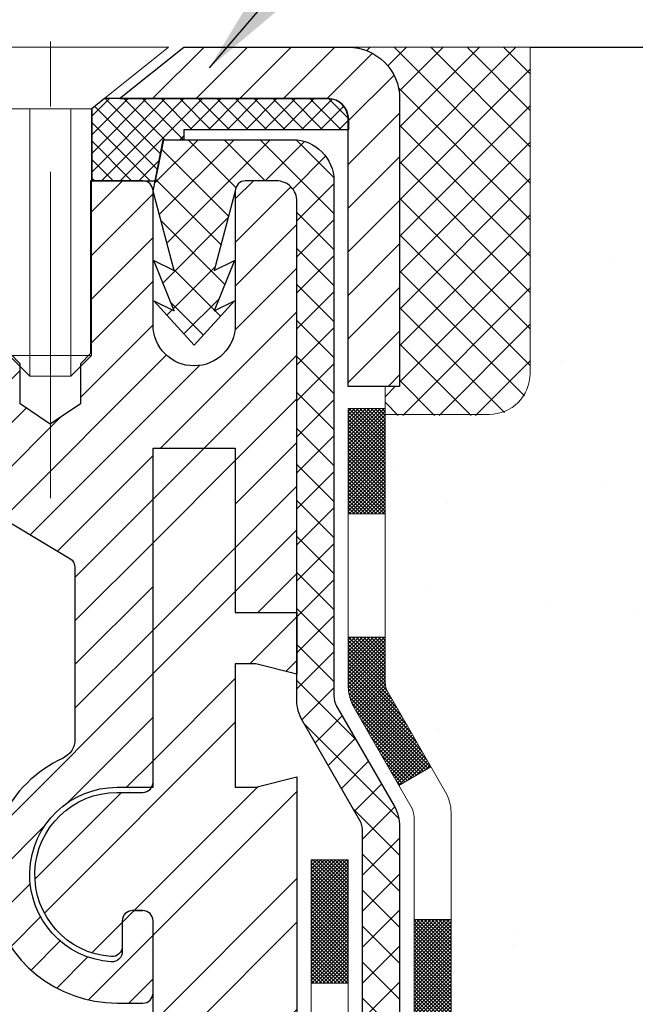
# Model space of a CAD drawing. Extents: x 398.1 to 431, y 333.6 to 360.4.
# Drawn here: x 416.6 to 417.8, y 350.2 to 352.1 of the extents above; entities that cross this region are included whole.
import ezdxf

# ---------------------------------------------------------------- set-up
doc = ezdxf.new("R2010")
doc.units = 0
doc.header["$LTSCALE"] = 5
doc.header["$MEASUREMENT"] = 0
doc.linetypes.add('CENTERX2', pattern=[4, 2.5, -0.5, 0.5, -0.5])
doc.linetypes.add('PHANTOMX2', pattern=[5, 2.5, -0.5, 0.5, -0.5, 0.5, -0.5])
doc.layers.get('0').update_dxf_attribs({"color": 200, "linetype": 'CONTINUOUS'})
doc.layers.get('DEFPOINTS').update_dxf_attribs({"linetype": 'CONTINUOUS'})
for name, color, linetype, lineweight in [('CENTERLINE - L', 1, 'CENTERX2', 15), ('CONCRETE - H', 130, 'CONTINUOUS', 9), ('CONCRETE - L', 132, 'PHANTOMX2', 30), ('DECK COAT - H', 20, 'CONTINUOUS', 20), ('DECK COAT - L', 22, 'CONTINUOUS', 18), ('GLAND - H', 252, 'CONTINUOUS', 30), ('GLAND - L', 180, 'CONTINUOUS', 30), ('MIG CAPPING STRIP - H', 251, 'CONTINUOUS', 20), ('MIG CAPPING STRIP - L', 7, 'CONTINUOUS', 25), ('MIG RETAINER - H', 251, 'CONTINUOUS', 20), ('MIG RETAINER - L', 7, 'CONTINUOUS', 30), ('MIG SPACER - H', 251, 'CONTINUOUS', 20), ('MIG SPACER - L', 7, 'CONTINUOUS', 30), ('PVC SIDESHEET - H', 170, 'CONTINUOUS', 20), ('PVC SIDESHEET - L', 122, 'CONTINUOUS', 25), ('SCREW - L', 1, 'CONTINUOUS', 15), ('SEALANT - H', 50, 'CONTINUOUS', 20), ('SEALANT - L', 52, 'CONTINUOUS', 20), ('TEXT - 4', 241, 'CONTINUOUS', 25)]:
    doc.layers.add(name, color=color, linetype=linetype, lineweight=lineweight)
doc.layers.add('DIMS', color=50, linetype='CONTINUOUS')
doc.styles.add('ROMANS', font='romans', dxfattribs={"width": 0.9})
doc.dimstyles.get("Standard").update_dxf_attribs({"dimtxt": 0.18, "dimasz": 0.18, "dimexe": 0.18, "dimexo": 0.0625, "dimgap": 0.09, "dimtad": 0, "dimtih": 1, "dimtoh": 1, "dimdec": 4, "dimzin": 0, "dimdsep": 46, "dimtxsty": 'Standard', "dimcen": 0.09, "dimadec": 0, "dimazin": 0, "dimtfac": 1, "dimtdec": 4, "dimtofl": 0, "dimtmove": 0, "dimatfit": 3, "dimfxl": 1, "dimtolj": 1, "dimtzin": 0, "dimarcsym": 0})

# ---------------------------------------------------------------- blocks, each defined once
blk = doc.blocks.new('*D5')
at = {"layer": 'DEFPOINTS', "color": 0, "transparency": 16777216}
for p in [(419.8426020033665, 354.1254204998259), (408.7814141708425, 347.4979133770878), (419.8426020033665, 347.4979133770878)]:
    blk.add_point(p, dxfattribs=at)
at = {"layer": 'DIMS', "color": 0, "lineweight": -2, "transparency": 16777216}
for p, q in [((408.7814141708425, 347.6779133770878), (408.7814141708425, 354.3054204998259)), ((419.8426020033665, 347.6779133770878), (419.8426020033665, 354.3054204998259)), ((408.9614141708425, 354.1254204998259), (413.3352546392066, 354.1254204998259)), ((419.6626020033665, 354.1254204998259), (415.1918260677809, 354.1254204998259))]:
    blk.add_line(p, q, dxfattribs=at)
at = {"layer": 'DIMS', "color": 0, "transparency": 16777216}
for points in [[(408.9614141708425, 354.1554204998258), (408.9614141708425, 354.0954204998259), (408.7814141708425, 354.1254204998259)], [(419.6626020033665, 354.1554204998258), (419.6626020033665, 354.0954204998259), (419.8426020033665, 354.1254204998259)]]:
    blk.add_solid(points, dxfattribs=at)
at = {"layer": 'DIMS', "color": 0, "transparency": 16777216, "insert": (414.2635403534937, 354.1254204998259), "char_height": 0.18, "attachment_point": 5, "rotation": 0.00010000000000000002, "style": 'ROMANS'}
blk.add_mtext('\\A1;11 1/16 IN\\P [281.0mm]', dxfattribs=at)
blk = doc.blocks.new('*D6')
at = {"layer": 'DEFPOINTS', "color": 0, "transparency": 16777216}
for p in [(411.2608330875772, 353.151434932321), (411.2608330875772, 351.9040452550728), (417.362395687577, 351.904046468969)]:
    blk.add_point(p, dxfattribs=at)
at = {"layer": 'DIMS', "color": 0, "lineweight": -2, "transparency": 16777216}
for p, q in [((411.2608330875772, 352.0840452550729), (411.2608330875772, 353.331434932321)), ((417.362395687577, 352.084046468969), (417.362395687577, 353.331434932321)), ((411.4408330875772, 353.151434932321), (413.3611253662655, 353.151434932321)), ((417.182395687577, 353.151434932321), (415.2176967948398, 353.151434932321))]:
    blk.add_line(p, q, dxfattribs=at)
at = {"layer": 'DIMS', "color": 0, "transparency": 16777216}
for points in [[(411.4408330875772, 353.1814349323209), (411.4408330875772, 353.121434932321), (411.2608330875772, 353.151434932321)], [(417.182395687577, 353.1814349323209), (417.182395687577, 353.121434932321), (417.362395687577, 353.151434932321)]]:
    blk.add_solid(points, dxfattribs=at)
at = {"layer": 'DIMS', "color": 0, "transparency": 16777216, "insert": (414.2894110805526, 353.151434932321), "char_height": 0.18, "attachment_point": 5, "rotation": 0.00010000000000000005, "style": 'ROMANS'}
blk.add_mtext('\\A1;6 1/8 IN\\P [155.0mm]', dxfattribs=at)
blk = doc.blocks.new('*X9')
at = {"color": 0}
for p, q in [((-499.6540055376909, 1548.454916603915), (-498.7979380207602, 1549.310984120846)), ((-499.6540055376909, 1547.549474993773), (-497.8924964106179, 1549.310984120846)), ((-499.6540055376908, 1546.644033383631), (-496.9870548004755, 1549.310984120846)), ((-499.6540055376908, 1545.738591773489), (-496.0816131903337, 1549.310984120846)), ((-499.1761715801908, 1545.310984120846), (-495.1761715801911, 1549.310984120846)), ((-496.2948278482727, 1546.607095613199), (-498.9987163559198, 1549.310984120846)), ((-498.2707299700488, 1545.310984120846), (-494.270729970049, 1549.310984120846)), ((-496.093274745578, 1547.310984120646), (-498.0932747457777, 1549.310984120846)), ((-495.1878331354356, 1547.310984120646), (-497.1878331356353, 1549.310984120846)), ((-494.7823915254936, 1547.810984120846), (-496.2823915254933, 1549.310984120846)), ((-493.8769499153515, 1547.810984120846), (-495.3769499153511, 1549.310984120846)), ((-494.8652883599062, 1547.810984120846), (-493.3652883599067, 1549.310984120846)), ((-492.9715083052095, 1547.810984120846), (-494.4715083052091, 1549.310984120846)), ((-493.959846749764, 1547.810984120846), (-492.4598467497644, 1549.310984120846)), ((-492.0660666950673, 1547.810984120846), (-493.566066695067, 1549.310984120846)), ((-493.0544051396221, 1547.810984120846), (-491.5544051396225, 1549.310984120846)), ((-491.160625084925, 1547.810984120846), (-492.6606250849246, 1549.310984120846)), ((-492.1489635294798, 1547.810984120846), (-490.6489635294802, 1549.310984120846)), ((-490.2551834747828, 1547.810984120846), (-491.7551834747825, 1549.310984120846)), ((-491.2435219193376, 1547.810984120846), (-489.7435219193379, 1549.310984120846)), ((-489.3497418646406, 1547.810984120846), (-490.8497418646404, 1549.310984120846)), ((-490.3380803091953, 1547.810984120846), (-488.8380803091956, 1549.310984120846)), ((-488.4443002544983, 1547.810984120846), (-489.9443002544982, 1549.310984120846)), ((-489.4326386990534, 1547.810984120846), (-487.9530403232989, 1549.290582496601)), ((-487.5388586443563, 1547.810984120846), (-489.038858644356, 1549.310984120846)), ((-487.1542219963399, 1548.331789082972), (-488.1332005875651, 1549.310767674197)), ((-496.4457255812481, 1545.852551736032), (-499.51520133123, 1548.922027486014)), ((-488.5271970889111, 1547.810984120846), (-487.3863429124867, 1548.951838297271)), ((-496.8095995762044, 1545.310984120846), (-499.654005537691, 1548.155390082333)), ((-487.6217554787689, 1547.810984120846), (-487.1540055496907, 1548.278734049925)), ((-497.7150411863466, 1545.310984120846), (-499.654005537691, 1547.249948472191)), ((-495.3652883601064, 1547.310984120646), (-495.1540055496907, 1547.522266931062)), ((-498.6204827964888, 1545.310984120846), (-499.6540055376909, 1546.344506862048)), ((-497.3652883599067, 1545.310984120846), (-496.3512354336799, 1546.325037047073)), ((-499.525924406631, 1545.310984120846), (-499.6540055376909, 1545.439065251906))]:
    blk.add_line(p, q, dxfattribs=at)

msp = doc.modelspace()

# ---------------------------------------------------------------- hatches: boundary and pattern name
at = {"layer": 'CONCRETE - H'}
h = msp.add_hatch(dxfattribs=at)
h.set_pattern_fill('AR-CONC', color=256, scale=0.12)
h.set_pattern_definition([(49.99999999999999, (0, 0), (0.8607122191209041, -0.07530256197911413), [0.09, -0.99]), (355, (0, 0), (-0.1665016003356, 0.9026305604400142), [0.072, -0.7919999999999999]), (100.45144446, (0.07172601719999999, -0.006275212799999999), (0.6942106160725343, 0.8273279891623553), [0.07648823039999998, -0.8413705343999998]), (46.18420000000002, (0, 0.24), (1.280689596805887, -0.1986231369516918), [0.135, -1.485]), (96.63563549, (0.106724094, 0.2234480316), (1.121594334809074, 1.16894232092946), [0.1147324104, -1.262056512]), (351.1841639899999, (0, 0.24), (1.121594334065728, 1.168942320323988), [0.108, -1.1880000012]), (21, (0.12, 0.18), (0.716288462542154, -0.4831426687984066), [0.09, -0.99]), (326.0000000000001, (0.12, 0.18), (0.2919783983058981, 0.8701800540562236), [0.072, -0.7919999999999999]), (71.45144474, (0.1796907048, 0.1397381112), (1.008266852075965, 0.3870373833676246), [0.076488228, -0.8413705343999999]), (37.50000000000001, (0, 0), (0.0145918263807488, 0.3994726245975738), [0, -0.7823999999999999, 0, -0.8039999999999999, 0, -0.7949999999999999]), (7.499999999999999, (0, 0), (0.3156834449305783, 0.4732940542588323), [0, -0.4584, 0, -0.7644, 0, -0.303]), (327.5, (-0.2676, 0), (0.6405869234068908, -0.0270658460812557), [0, -0.3, 0, -0.9359999999999999, 0, -1.242]), (317.5, (-0.3876, 0), (0.6998234032108634, 0.1201259787987813), [0, -0.39, 0, -0.6215999999999999, 0, -0.8819999999999999])])
edge = h.paths.add_edge_path()
edge.add_spline(control_points=[(421.424967486287, 347.5229930386545), (421.4098434553356, 347.7185069166055), (421.3516888607575, 348.4702926239464), (422.237535987397, 349.8022358544823), (420.6852135057922, 350.899142192535), (421.0479786584247, 351.7173838544077), (421.1743709169343, 352.0024702550729)], knot_values=[0, 0, 0, 0, 0.5882639381227154, 2.261979688907146, 3.878913846763914, 4.743513659832074, 4.743513659832074, 4.743513659832074, 4.743513659832074], degree=3, periodic=0)
edge.add_line((421.1743709169343, 352.0024702550729), (417.6123951875769, 352.0024702550729))
edge.add_line((417.6123951875769, 352.0024702550729), (417.6123951875769, 351.3779114898703))
edge.add_arc((417.5336551875769, 351.3779114898703), 0.07873999999998205, -90, 0, ccw=False)
edge.add_line((417.5336551875769, 351.2991714898703), (417.3348366880494, 351.2991714898701))
edge.add_line((417.3348366880494, 351.2991714898701), (417.3348366880493, 350.7864400100096))
edge.add_arc((417.3742066880494, 350.7864400100096), 0.0393699999999925, 180, 210.0000000000661)
edge.add_line((417.3401112679024, 350.7667550100096), (417.4502715278712, 350.5759518427691))
edge.add_arc((417.3820806875772, 350.5365818427691), 0.07874000000003417, 0, 30.000000000045475, ccw=False)
edge.add_line((417.4608206875772, 350.5365818427691), (417.4608206875772, 348.2660625386545))
edge.add_arc((417.5208206875772, 348.2660625386545), 0.06000000000000121, 180, 270)
edge.add_line((417.5208206875772, 348.2060625386545), (419.0944377858021, 348.2060625386544))
edge.add_arc((419.0944377858021, 348.1273225386544), 0.07873999999998832, 62.904447506256815, 90, ccw=False)
edge.add_line((419.1303019506338, 348.1974206790072), (419.9514205893955, 347.777313468478))
edge.add_arc((419.9693526718114, 347.8123625386545), 0.03937000000000836, 242.9044475062208, 270)
edge.add_line((419.9693526718114, 347.7729925386545), (420.2082639305662, 347.7729925386546))
edge.add_arc((420.2082639305662, 347.6942525386546), 0.07874000000003364, 59.99999999999039, 90, ccw=False)
edge.add_line((420.2476339305662, 347.7624433789485), (420.6532382455508, 347.5282676185074))
edge.add_arc((420.6729232455509, 347.5623630386544), 0.03936999999999211, 239.9999999999753, 270)
edge.add_line((420.6729232455509, 347.5229930386544), (421.424967486287, 347.5229930386545))
at = {"layer": 'DECK COAT - H'}
h = msp.add_hatch(dxfattribs=at)
h.set_pattern_fill('ANSI37', color=256, scale=0.04, style=0)
h.set_pattern_definition([(45, (0, 0), (-0.003535533905932737, 0.003535533905932738), []), (135, (0, 0), (-0.003535533905932738, -0.003535533905932737), [])])
h.paths.add_polyline_path([(417.3348366880494, 351.310490006568), (417.2639706880494, 351.310490006568), (417.2639706880494, 351.1087295837215), (417.3348366880494, 351.1087295837215)])
h.paths.add_polyline_path([(417.3401112679024, 350.7667550100096, -0.1316524975877282), (417.3348366880493, 350.7864400100096), (417.3348366880493, 350.8725095837215), (417.2639706880494, 350.8725095837215), (417.2639706880493, 350.7780006822445, 0.1316524975877278), (417.2745198477554, 350.7386306822444), (417.3610276489271, 350.5887947753645), (417.4223994051915, 350.6242277753647)])
h.paths.add_polyline_path([(417.4608206875772, 350.3320425386546), (417.3899546875771, 350.3320425386546), (417.3899546875771, 350.0958225386546), (417.4608206875772, 350.0958225386546)])
h.paths.add_polyline_path([(417.4608206875772, 349.8596025386546), (417.3899546875771, 349.8596025386546), (417.3899546875771, 349.6233825386546), (417.4608206875772, 349.6233825386546)])
h.paths.add_polyline_path([(417.4608206875772, 349.3871625386546), (417.3899546875771, 349.3871625386546), (417.3899546875771, 349.1509425386546), (417.4608206875772, 349.1509425386546)])
h.paths.add_polyline_path([(417.2639706904175, 350.4462155386545), (417.1931046904175, 350.4462155386545), (417.1931046901411, 350.2099955386545), (417.2639706901351, 350.2099955386545)])
h.paths.add_polyline_path([(417.2639706898527, 349.9737755386545), (417.1931046898648, 349.9737755386545), (417.1931046895884, 349.7375555386545), (417.2639706895703, 349.7375555386545)])
h.paths.add_polyline_path([(417.2639706892878, 349.5013355386545), (417.193104689312, 349.5013355386545), (417.1931046890356, 349.2651155386545), (417.2639706890054, 349.2651155386545)])
at = {"layer": 'MIG CAPPING STRIP - H'}
h = msp.add_hatch(dxfattribs=at)
h.set_pattern_fill('ANSI31', color=256, scale=0.47244, style=0)
h.set_pattern_definition([(45, (1400.524045266837, 810.5549330018871), (-0.04175819096297156, 0.04175819096297156), [])])
h.paths.add_polyline_path([(416.1493885620319, 352.0002463145699), (415.9450785222169, 351.9630990346029), (415.9626852862519, 351.8662618323767), (416.1669953260742, 351.9034091123438, -0.04499370036655236), (416.174038031694, 351.9040441527129), (416.5602335418978, 351.9040441527129), (416.437202537966, 352.0024689558629), (416.174038031694, 352.0024689558629, 0.04499370036655234)])
h.paths.add_polyline_path([(416.9490115143442, 352.0024689558629), (416.8259805104051, 351.9040441527129), (417.2246009631661, 351.9040441527129, -0.4142135623730951), (417.2639708844243, 351.8646742314529), (417.2639708844243, 351.3528652550729), (417.362395687577, 351.3528652550729), (417.362395687577, 351.9040441527129, 0.4142135623730951), (417.2639708844243, 352.0024689558629)])
at = {"layer": 'MIG RETAINER - H'}
h = msp.add_hatch(dxfattribs=at)
h.set_pattern_fill('ANSI31', color=256, scale=0.47244, style=0)
h.set_pattern_definition([(45, (-669.9357428676614, 50.03323996593076), (-0.04175819096297156, 0.04175819096297156), [])])
edge = h.paths.add_edge_path()
edge.add_arc((416.8210581875767, 350.4178277550729), 0.2460624999999612, 114.8781359588003, 270.0000000000529)
edge.add_line((416.8210581875772, 350.1717652550731), (416.870270687577, 350.1717652550731))
edge.add_arc((416.8702706875768, 350.1914502550728), 0.0196849999999813, 270, 360)
edge.add_line((416.889955687577, 350.1914502550728), (416.889955687577, 350.3292452550729))
edge.add_arc((416.8702706875768, 350.3292452550729), 0.01968500000020867, 0, 89.9999999993382)
edge.add_line((416.8702706875768, 350.3489302550729), (416.8505856875768, 350.3489302550729))
edge.add_arc((416.8505856875771, 350.3292452550729), 0.01968500000003814, 90, 180)
edge.add_line((416.8309006875768, 350.3292452550729), (416.8309006875768, 350.2705187037557))
edge.add_arc((416.8112156875766, 350.2705187037557), 0.01968500000020867, -93.82255372856298, 1.6552803572267294e-10, ccw=False)
edge.add_arc((416.8210581875772, 350.4178277550729), 0.1673225000000125, 90, 266.1774462706958, ccw=False)
edge.add_line((416.8210581875772, 350.5851502550729), (416.870270687577, 350.5851502550729))
edge.add_line((416.8702706875768, 350.5851502550729), (416.8899556875768, 350.5851502550729))
edge.add_line((416.889955687577, 350.5851502550729), (416.889955687577, 351.234755255073))
edge.add_line((416.889955687577, 351.234755255073), (417.0474356875771, 351.234755255073))
edge.add_line((417.0474356875769, 351.234755255073), (417.0474356875769, 350.919795255073))
edge.add_line((417.0474356875769, 350.9197952550728), (417.165545687577, 350.9197952550728))
edge.add_line((417.1655456875772, 350.9197952550728), (417.1655456875772, 351.7071952550727))
edge.add_arc((417.1261756875768, 351.707195255073), 0.03937000000018998, 8.271986615550314e-11, 90)
edge.add_line((417.1261756875768, 351.7465652550729), (417.0671206875768, 351.7465652550729))
edge.add_arc((417.0671206875766, 351.726880255073), 0.0196849999999813, 89.9999999993382, 180)
edge.add_line((417.0474356875769, 351.726880255073), (417.0474356875769, 351.4705815550728))
edge.add_arc((416.9690893875771, 351.4705815550731), 0.07834630000002107, 270, 359.99999999995845, ccw=False)
edge.add_line((416.9690893875771, 351.3922352550728), (416.968301987577, 351.3922352550728))
edge.add_arc((416.9683019875768, 351.4705815550731), 0.07834630000002107, 180.0000000000416, 270.0000000001663, ccw=False)
edge.add_line((416.889955687577, 351.4705815550728), (416.889955687577, 351.726880255073))
edge.add_arc((416.8702706875768, 351.726880255073), 0.0196849999999813, 0, 90)
edge.add_line((416.8702706875768, 351.7465652550729), (416.7702482457324, 351.7465652550729))
edge.add_line((416.7702482457324, 351.7465652550729), (416.7702482457324, 351.4156687252714))
edge.add_line((416.7702482457324, 351.4156687252714), (416.7509626061934, 351.3963380410471))
edge.add_line((416.7509626061936, 351.3963380410469), (416.7509626061936, 351.3191954828915))
edge.add_line((416.7509626061936, 351.3191954828915), (416.6931056875772, 351.2806242038137))
edge.add_line((416.6931056875772, 351.2806242038137), (416.6352487689604, 351.3191954828915))
edge.add_line((416.6352487689604, 351.3191954828915), (416.6352487689604, 351.3963380410471))
edge.add_line((416.6352487689604, 351.3963380410469), (416.6159631294216, 351.4156236805857))
edge.add_line((416.6159631294216, 351.4156236805857), (416.6159631294216, 351.7465652550729))
edge.add_line((416.6159631294216, 351.7465652550729), (416.5159406875771, 351.7465652550729))
edge.add_arc((416.5159406875767, 351.7268802550727), 0.01968500000009499, 89.9999999993382, 179.9999999996691)
edge.add_line((416.4962556875769, 351.726880255073), (416.4962556875769, 351.4705815550728))
edge.add_arc((416.4179093875771, 351.4705815550728), 0.0783462999997937, -90, 4.160938260611147e-11, ccw=False)
edge.add_line((416.4179093875771, 351.3922352550728), (416.4171219875771, 351.3922352550728))
edge.add_arc((416.4171219875769, 351.4705815550731), 0.07834630000002107, 180.0000000000416, 270.0000000001663, ccw=False)
edge.add_line((416.3387756875771, 351.4705815550728), (416.3387756875771, 351.726880255073))
edge.add_arc((416.3190906875769, 351.726880255073), 0.0196849999999813, 0, 90)
edge.add_line((416.3190906875769, 351.7465652550729), (416.2403506875767, 351.7465652550729))
edge.add_arc((416.2403506875769, 351.6875102550732), 0.05905499999983022, 90.00000000022058, 180.0000000001654)
edge.add_line((416.1812956875772, 351.687510255073), (416.1812956875772, 351.4197380007329))
edge.add_arc((416.2994056875771, 351.4197380007329), 0.1181099999998878, 179.9999999999449, 239.0362434678745)
edge.add_line((416.2386385939033, 351.3184595112771), (416.7307925365224, 351.0231671457057))
edge.add_arc((416.7206646875769, 351.006287397463), 0.01968500000011824, 0, 59.03624346747239, ccw=False)
edge.add_line((416.7403496875771, 351.006287397463), (416.7403496875771, 350.6767734364309))
edge.add_arc((416.7009796875771, 350.6767734364309), 0.0393699999999626, -65.1218640412796, 0, ccw=False)
at = {"layer": 'MIG SPACER - H'}
h = msp.add_hatch(dxfattribs=at)
h.set_pattern_fill('ANSI32', color=256, scale=0.47244, style=0)
h.set_pattern_definition([(45, (-669.9357428676614, 50.03323996593076), (-0.1252745728889147, 0.1252745728889147), []), (45, (-669.8522264858758, 50.03323996593076), (-0.1252745728889147, 0.1252745728889147), [])])
h.paths.add_polyline_path([(417.1655456875772, 350.6048352550729), (417.0868056875768, 350.5851502550729), (417.0474356875769, 350.5851502550729), (417.0474356875769, 350.8213702550729), (417.0868056875768, 350.8213702550729), (417.1655456880497, 350.8016852549547), (417.1655456880497, 350.9197952550728), (417.0474356875769, 350.9197952550728), (417.0474356875769, 351.234755255073), (416.889955687577, 351.234755255073), (416.889955687577, 350.594992755073), (416.889955687577, 350.5851502550729), (416.8873183976505, 350.5851502550729, -0.2679491924308148), (416.8702706875768, 350.575307755073), (416.8210581875767, 350.575307755073, 0.9648792267266753), (416.8098096161482, 350.2607500034949, 0.4353107658769892), (416.8309006875768, 350.280384722442), (416.8309006875768, 350.3292452550729, -0.4142135623730952), (416.8505856875771, 350.3489302550729), (416.8702706875768, 350.3489302550729, -0.4142135623739409), (416.889955687577, 350.3292452550729), (416.889955687577, 350.0986410189248, -0.1989123673800253), (416.8553620695027, 350.0151246369987), (416.7749433056509, 349.9347058731471, 0.198912367379658), (416.7403496875771, 349.851189491221), (416.7403496875771, 349.3283519432218, -0.2920504154975926), (416.7175422393009, 349.2926352975171, 0.8034594684673171), (416.8210581875772, 348.8233437618637), (416.8702706875768, 348.8233437618637, 0.4142135623730965), (416.889955687577, 348.8430287618637), (416.889955687577, 348.9808237618636, 0.4142135623730952), (416.8702706875768, 349.0005087618636), (416.8505856875771, 349.0005087618636, 0.4142135623739409), (416.8309006875768, 348.9808237618636), (416.8309006871039, 348.9319632292329, -0.4353107663468119), (416.8098096156103, 348.9123285103242, -0.9648792250718485), (416.8210581875767, 349.2268862618637), (416.8702706875768, 349.2268862618637, 0.4142135623730959), (416.889955687577, 349.2465712618637), (416.889955687577, 349.8877313968637), (417.0474356875769, 349.8877313968637), (417.0474356875769, 349.610742755073), (417.1655456875772, 349.610742755073)])
at = {"layer": 'PVC SIDESHEET - H'}
h = msp.add_hatch(dxfattribs=at)
h.set_pattern_fill('ANSI37', color=256, scale=0.39, style=0)
h.set_pattern_definition([(45, (0, 0), (-0.03447145558284419, 0.03447145558284419), []), (135, (0, 0), (-0.03447145558284419, -0.03447145558284419), [])])
edge = h.paths.add_edge_path()
edge.add_line((420.2212610313007, 347.6640183789486), (420.6268653462856, 347.4298426185076))
edge.add_arc((420.6465503462857, 347.463938038655), 0.03937000000041983, 240.0000000001931, 270.0000000001654)
edge.add_line((420.6465503462858, 347.4245680386546), (421.424967486287, 347.4245680386546))
edge.add_line((421.424967486287, 347.4245680386546), (421.424967486287, 347.3537020386545))
edge.add_line((421.424967486287, 347.3537020386545), (420.638111018521, 347.3537020386545))
edge.add_arc((420.638111018521, 347.4324420386545), 0.0787399999999252, 240.0000000000055, 270, ccw=False)
edge.add_line((420.598741018521, 347.3642511983605), (420.1931367035361, 347.5984269588016))
edge.add_arc((420.173451703536, 347.5643315386542), 0.03937000000041983, 60.00000000019313, 90.00000000016546)
edge.add_line((420.1734517035359, 347.6037015386546), (419.9314061571325, 347.6037015386546))
edge.add_arc((419.9314061571321, 347.6824415386545), 0.0787399999999252, 242.9044475064785, 270.00000000028956, ccw=False)
edge.add_line((419.8955419923007, 347.6123433983016), (419.0744233535391, 348.0324506088309))
edge.add_arc((419.0564912711229, 347.9974015386546), 0.03937000000008035, 62.90444750577721, 89.99999999958638)
edge.add_arc((419.0564912711229, 347.9974015386546), 0.03937000000007629, 62.90444750577723, 89.99999999958641, ccw=False)
edge.add_arc((419.0564912711234, 347.9974015386545), 0.03936999999997444, 62.90444750644174, 90.00000000024818)
edge.add_line((419.0564912711232, 348.0367715386544), (417.371529687577, 348.0367715386546))
edge.add_arc((417.371529687577, 348.1167715386546), 0.07999999999998408, 180, 269.9999999999593, ccw=False)
edge.add_line((417.291529687577, 348.1167715386546), (417.291529687577, 350.501769615739))
edge.add_arc((417.252159687577, 350.501769615739), 0.0393699999999626, 0, 29.99999999999449)
edge.add_line((417.286255107724, 350.521454615739), (417.1760948477557, 350.7122577829796))
edge.add_arc((417.2442856880496, 350.7516277829795), 0.07873999999993832, 180, 209.9999999999945, ccw=False)
edge.add_line((417.1655456880497, 350.7516277829795), (417.1655456875772, 351.3083313658876))
edge.add_line((417.1655456875772, 351.3083313658876), (417.1655456875763, 351.707195255073))
edge.add_arc((417.1261756875763, 351.707195255073), 0.0393699999999626, 0, 90)
edge.add_line((417.1261756875763, 351.7465652550729), (417.067119966647, 351.7465652550729))
edge.add_arc((417.0671199666471, 351.7268802550731), 0.01968499999986761, 90.00000000033089, 180.0000000003309)
edge.add_line((417.0474349666472, 351.726880255073), (417.0072662457249, 351.5746840892589))
edge.add_line((417.0072662457249, 351.5746840892589), (417.0458375248025, 351.5939697287977))
edge.add_line((417.0458375248025, 351.5939697287977), (417.0072662457249, 351.4975415311035))
edge.add_line((417.0072662457249, 351.4975415311035), (417.0458375248025, 351.5168271706423))
edge.add_line((417.0458375248025, 351.5168271706423), (416.9686949666473, 351.4316052550728))
edge.add_line((416.9686949666473, 351.4316052550728), (416.8915524084917, 351.5168271706423))
edge.add_line((416.8915524084917, 351.5168271706423), (416.9301236875693, 351.4975415311035))
edge.add_line((416.9301236875693, 351.4975415311035), (416.8915524084917, 351.5939697287977))
edge.add_line((416.8915524084917, 351.5939697287977), (416.9301236875693, 351.5746840892589))
edge.add_line((416.9301236875693, 351.5746840892589), (416.8899549666469, 351.726880255073))
edge.add_line((416.8899549666469, 351.726880255073), (416.9096385262336, 351.8253052550651))
edge.add_line((416.9096385262336, 351.8253052550651), (417.1576716875764, 351.8253052550651))
edge.add_arc((417.1576716875764, 351.7465652550652), 0.0787399999999252, 0, 90, ccw=False)
edge.add_line((417.2364116875763, 351.7465652550652), (417.2364116880497, 350.7600671107443))
edge.add_arc((417.2757816880494, 350.7600671107435), 0.03936999999973523, 179.9999999987591, 209.9999999987544)
edge.add_line((417.2416862679023, 350.7403821107443), (417.351846527871, 350.5495789435038))
edge.add_arc((417.2836556875771, 350.5102089435038), 0.07873999999993832, 0, 29.999999999994486, ccw=False)
edge.add_line((417.362395687577, 350.5102089435038), (417.362395687577, 348.1676375386544))
edge.add_arc((417.422395687577, 348.1676375386544), 0.06000000000000227, 179.9999999999457, 270)
edge.add_line((417.422395687577, 348.1076375386544), (419.0640805740589, 348.1076375386544))
edge.add_arc((419.0640805740588, 348.0288975386544), 0.07874000000003889, 62.90444750614631, 89.99999999995862, ccw=False)
edge.add_line((419.0999447388907, 348.0989956790072), (419.9210633776523, 347.6788884684781))
edge.add_arc((419.938995460068, 347.7139375386546), 0.03936999999997444, 242.9044475064418, 270.0000000002482)
edge.add_line((419.9389954600682, 347.6745675386546), (420.1818910313007, 347.6745675386546))
edge.add_arc((420.1818910313007, 347.5958275386547), 0.0787399999999252, 60.000000000005514, 90, ccw=False)
at = {"layer": 'SEALANT - H', "linetype": 'Continuous'}
h = msp.add_hatch(dxfattribs=at)
h.set_pattern_fill('ANSI37', color=256, scale=0.3947368421052632, style=0)
h.set_pattern_definition([(45, (415.2007333352724, 339.7791270978489), (-0.03489013722959938, 0.03489013722959938), []), (135, (415.2007333352724, 339.7791270978489), (-0.03489013722959938, -0.03489013722959938), [])])
h.paths.add_polyline_path([(417.5343654244191, 351.2973192933441, 0.4142135623730951), (417.61331279284, 351.3762666617652), (417.61331279284, 352.0024702550729), (417.2639706875769, 352.0024702550729, -0.4142135623731083), (417.3626548981031, 351.9037860445467), (417.3626548981031, 351.3511544655992), (417.3350233191562, 351.3511544655992), (417.3350233191562, 351.2973192933441)])

# ---------------------------------------------------------------- linework, layer by layer
at = {"layer": 'CENTERLINE - L', "ltscale": 0.05}
msp.add_line((416.6934993875769, 351.1387492132385), (416.6934993875769, 352.2641528744284), dxfattribs=at)
at = {"layer": 'CONCRETE - L'}
msp.add_line((417.6123951875769, 352.0024702550729), (421.1743709169343, 352.0024702550729), dxfattribs=at)
at = {"layer": 'DECK COAT - L'}
for p, q in [((417.3348366880494, 351.310490006568), (417.2639706880494, 351.310490006568)), ((417.2639706880494, 351.310490006568), (417.2639706880494, 350.7780006822445)), ((417.3348366880494, 351.310490006568), (417.3348366880494, 350.7864400100095)), ((417.2639706880494, 351.1087295837215), (417.3348366880494, 351.1087295837215)), ((417.2639706880494, 350.8725095837215), (417.3348366880494, 350.8725095837215)), ((417.4502715278712, 350.575951842769), (417.3401112679024, 350.7667550100093)), ((417.3846801077241, 350.5478275150042), (417.2745198477554, 350.7386306822445)), ((417.3610276489273, 350.5887947753647), (417.4223994051915, 350.6242277753647)), ((417.4608206875772, 350.536581842769), (417.4608206875772, 348.2660625386545)), ((417.3899546875771, 350.528142515004), (417.3899546875771, 348.2151965386545)), ((417.1931046904175, 350.4462155386545), (417.1931046875769, 348.0183465386545)), ((417.1931046904175, 350.4462155386545), (417.2639706904175, 350.4462155386545)), ((417.2639706904175, 350.4462155386545), (417.2639706875756, 348.0692125386546)), ((417.3903493781993, 350.3320425386546), (417.4608206889973, 350.3320425386546)), ((417.193104688997, 350.2099955386545), (417.2639706889971, 350.2099955386545))]:
    msp.add_line(p, q, dxfattribs=at)
for centre, radius, start, end in [((417.3742066880494, 350.7864400100095), 0.03937, 180, 209.9999999999959), ((417.3427106880493, 350.7780006822445), 0.07873999999999999, 180, 209.9999999999959), ((417.3820806875772, 350.536581842769), 0.07873999999999999, 0, 29.99999999999591), ((417.3505846875772, 350.528142515004), 0.03937, 0, 29.99999999999591)]:
    msp.add_arc(centre, radius, start, end, dxfattribs=at)
at = {"layer": 'GLAND - L'}
msp.add_lwpolyline([(417.2647580871044, 351.8449902550886), (417.2647580871044, 351.8646752550886, 0.414213562373095), (417.2253880871045, 351.9040452550887), (416.7972393375767, 351.9040452550887), (416.7726330875767, 351.8843602550886), (416.7726330875767, 351.7465652550886), (416.894679078092, 351.7465652550886), (416.9104259257611, 351.8253052550808), (416.9497980871043, 351.8253052550808), (416.9497980871043, 351.8449902550886)], format="xyb", close=True, dxfattribs=at)
at = {"layer": 'MIG CAPPING STRIP - L'}
msp.add_line((416.8259794380495, 351.904045255073), (417.2246006880494, 351.904045255073), dxfattribs=at)
msp.add_lwpolyline([(417.2639706875769, 351.8646752550728, 0.414213562373095), (417.2246006875769, 351.9040452550728), (416.825979437577, 351.9040452550728), (416.9490106875772, 352.0024702550729), (417.2639706875769, 352.0024702550729, -0.414213562373095), (417.3623956875769, 351.9040452550728), (417.362395687577, 351.3528652550729), (417.2639706875769, 351.3528652550729)], format="xyb", close=True, dxfattribs=at)
msp.add_arc((417.2246006880494, 351.8646752550731), 0.03937, 0, 90, dxfattribs=at)
at = {"layer": 'MIG RETAINER - L'}
for p in [(416.8210581875772, 350.5851502550729), (416.8210581875772, 350.5851502550729), (416.8702706875768, 350.5851502550729), (416.8702706875773, 350.5851502550729)]:
    msp.add_line(p, (416.889955687577, 350.5851502550729), dxfattribs=at)
msp.add_lwpolyline([(416.2386385939033, 351.3184595112771), (416.7307925365224, 351.0231671457057, -0.2634471391023082), (416.7403496875771, 351.006287397463), (416.7403496875771, 350.6767734364309, -0.2920504154972572), (416.7175422393009, 350.6410567907265, 0.8034594684675042), (416.8210581875772, 350.1717652550731), (416.8702706875768, 350.1717652550731, 0.4142135623730951), (416.889955687577, 350.1914502550728), (416.889955687577, 350.3292452550729, 0.4142135623730951), (416.8702706875768, 350.3489302550729), (416.8505856875771, 350.3489302550729, 0.4142135623730951), (416.8309006875768, 350.3292452550729), (416.8309006875768, 350.2705187037557, -0.4338920470694211), (416.8099033542438, 350.2508774969133, -0.9671861857359848), (416.8210581875772, 350.5851502550729), (416.8702706875768, 350.5851502550729), (416.889955687577, 350.5851502550729), (416.889955687577, 351.234755255073), (417.0474356875769, 351.234755255073), (417.0474356875769, 350.9197952550728), (417.1655456875772, 350.9197952550728), (417.1655456875772, 351.707195255073, 0.4142135623731117), (417.1261756875768, 351.7465652550729), (417.0671206875771, 351.7465652550729, 0.4142135623730951), (417.0474356875769, 351.726880255073), (417.0474356875769, 351.4705815550728, -0.4142135623730951), (416.9690893875771, 351.3922352550728), (416.9683019875768, 351.3922352550728, -0.4142135623730951), (416.889955687577, 351.4705815550728), (416.889955687577, 351.726880255073, 0.4142135623730951), (416.8702706875768, 351.7465652550729), (416.7702482457324, 351.7465652550729), (416.7702482457324, 351.4156687252714), (416.7509626061936, 351.3963380410469), (416.7509626061936, 351.3191954828915), (416.6931056875772, 351.2806242038137), (416.6352487689604, 351.3191954828915), (416.6352487689604, 351.3963380410469), (416.6159631294216, 351.4156236805857)], format="xyb", dxfattribs=at)
at = {"layer": 'MIG SPACER - L'}
msp.add_line((416.8702706875768, 350.3489302550729), (416.8505856875771, 350.3489302550729), dxfattribs=at)
msp.add_lwpolyline([(416.8899556875771, 350.0986410189248), (416.889955687577, 350.3292452550729, 0.414213562373095), (416.8702706875768, 350.3489302550729), (416.8505856875771, 350.3489302550729), (416.8702706875773, 350.3489302550729), (416.8505856875771, 350.3489302550729, 0.414213562373095), (416.8309006875771, 350.3292452550729), (416.8309006875768, 350.280384722442, -0.4353107658765094), (416.8098096161485, 350.2607500034948, -0.9648792267266212), (416.8210581875772, 350.575307755073), (416.8702706875768, 350.575307755073, 0.414213562373095), (416.8899556875768, 350.594992755073), (416.889955687577, 351.234755255073), (417.0474356875769, 351.234755255073), (417.0474356875769, 350.9197952550728), (417.1655456875772, 350.9197952550728), (417.1655456875772, 350.8016852550729), (417.0868056875768, 350.8213702550729), (417.0474356875769, 350.8213702550729), (417.0474356875769, 350.5851502550729), (417.0868056875768, 350.5851502550729), (417.1655456875772, 350.6048352550729), (417.1655456875772, 349.610742755073)], format="xyb", dxfattribs=at)
at = {"layer": 'PVC SIDESHEET - L'}
msp.add_line((416.8899549671194, 351.726880255073), (416.909638526706, 351.8253052550651), dxfattribs=at)
msp.add_lwpolyline([(417.291529687577, 348.1167715386546), (417.291529687577, 350.501769615739, 0.1316524975873729), (417.286255107724, 350.521454615739), (417.1760948477557, 350.7122577829796, -0.1316524975873727), (417.1655456880497, 350.7516277829795), (417.1655456875772, 351.3083313658876), (417.1655456875763, 351.707195255073, 0.414213562373095), (417.1261756875763, 351.7465652550729), (417.067119966647, 351.7465652550729, 0.414213562373095), (417.0474349666472, 351.726880255073), (417.0072662457249, 351.5746840892589), (417.0458375248025, 351.5939697287977), (417.0072662457249, 351.4975415311035), (417.0458375248025, 351.5168271706423), (416.9686949666473, 351.4316052550728), (416.8915524084917, 351.5168271706423), (416.9301236875693, 351.4975415311035), (416.8915524084917, 351.5939697287977), (416.9301236875693, 351.5746840892589), (416.8899549666469, 351.726880255073), (416.9096385262336, 351.8253052550651), (417.1576716875764, 351.8253052550651, -0.414213562373095), (417.2364116875763, 351.7465652550652), (417.2364116880497, 350.7600671107443, 0.1316524975873727), (417.2416862679023, 350.7403821107443), (417.351846527871, 350.5495789435038, -0.1316524975873729), (417.362395687577, 350.5102089435038), (417.362395687577, 348.1676375386544, 0.414213562373095)], format="xyb", dxfattribs=at)
at = {"layer": 'SCREW - L'}
for p, q in [((416.9194831880494, 352.0024702550729), (416.4667281880496, 352.0024702550729)), ((416.7718456880496, 351.884360255073), (416.9194831880494, 352.0024702550729)), ((416.7718456880496, 351.884360255073), (416.6143656880493, 351.884360255073)), ((416.6537356880493, 351.3725502550728), (416.6537356880493, 351.884360255073)), ((416.7324756880492, 351.3725502550728), (416.7324756880492, 351.884360255073)), ((416.7718456880496, 351.411920255073), (416.7718456880496, 351.884360255073)), ((416.6537356880493, 351.3725502550728), (416.6143656880493, 351.411920255073)), ((416.7718456880496, 351.411920255073), (416.6143656880493, 351.411920255073)), ((416.7324756880492, 351.3725502550728), (416.7718456880496, 351.411920255073)), ((416.7324756880492, 351.3725502550728), (416.6537356880493, 351.3725502550728))]:
    msp.add_line(p, q, dxfattribs=at)
at = {"layer": 'SEALANT - L'}
for p, q in [((417.2639706875769, 352.0024702550729), (417.6123951875769, 352.0024702550729)), ((417.6123951875769, 352.0024702550729), (417.6123951875769, 351.3779114898703)), ((417.362395687577, 351.3528652550729), (417.362395687577, 351.9040452550728)), ((417.3348366875769, 351.2991714898701), (417.3348366875769, 351.3528652550729)), ((417.3348366875769, 351.3528652550729), (417.362395687577, 351.3528652550729)), ((417.362395687577, 351.3528652550729), (417.362395687577, 351.3528652550729)), ((417.3348366875769, 351.2991714898701), (417.5336551875769, 351.2991714898701))]:
    msp.add_line(p, q, dxfattribs=at)
for centre, radius, start, end in [((417.2639706875769, 351.9040452550728), 0.09842499999999998, 0, 90), ((417.5336551875769, 351.3779114898703), 0.07873999999999999, 270, 0)]:
    msp.add_arc(centre, radius, start, end, dxfattribs=at)

# ---------------------------------------------------------------- block references
at = {"layer": 'GLAND - H', "xscale": 0.03937, "yscale": 0.03937, "zscale": 0.03937}
msp.add_blockref('*X9', (436.4440112855955, 290.907671810251), dxfattribs=at)

# ---------------------------------------------------------------- dimensions: what is measured, and where the dimension line sits
at = {"layer": 'DIMS'}
for base, p1, p2, picture, middle in [((419.8426020033665, 354.1254204998259), (408.7814141708425, 347.4979133770878), (419.8426020033665, 347.4979133770878), '*D5', (414.2635403534937, 354.1254204998259)), ((411.2608330875772, 353.151434932321), (417.362395687577, 351.904046468969), (411.2608330875772, 351.9040452550728), '*D6', (414.2894110805526, 353.151434932321))]:
    dim = msp.add_linear_dim(base=base, p1=p1, p2=p2, text='<>\\P[]', dimstyle='Standard', override={"dimexo": 0.18, "dimgap": 0.18, "dimtih": 0, "dimtoh": 0, "dimlunit": 5, "dimpost": ' IN', "dimtxsty": 'ROMANS', "dimdle": 0.05, "dimtfac": 0.3, "dimfrac": 2}, dxfattribs=at)
    dim.commit()
    dim.dimension.update_dxf_attribs({"geometry": picture, "text_midpoint": middle, "dimtype": 160, "text_rotation": 0.0001})

# ---------------------------------------------------------------- leaders
at = {"layer": 'TEXT - 4'}
for points in [[(415.2873766060604, 351.7396803707002), (417.518449855143, 355.3362347583604), (417.7620332871971, 355.3362347583604)], [(416.9980536499543, 351.9631323460371), (419.3647358366862, 354.7299767528422), (419.5677220300664, 354.7299767528422)]]:
    msp.add_leader(points, dimstyle='Standard', override={"dimtxt": 0.6, "dimasz": 0.19, "dimexe": 0.05, "dimexo": 0.2, "dimtih": 0, "dimtoh": 0, "dimtxsty": 'ROMANS', "dimdle": 0.05, "dimtfac": 0.3}, dxfattribs=at)

doc.saveas('drawing.dxf')
